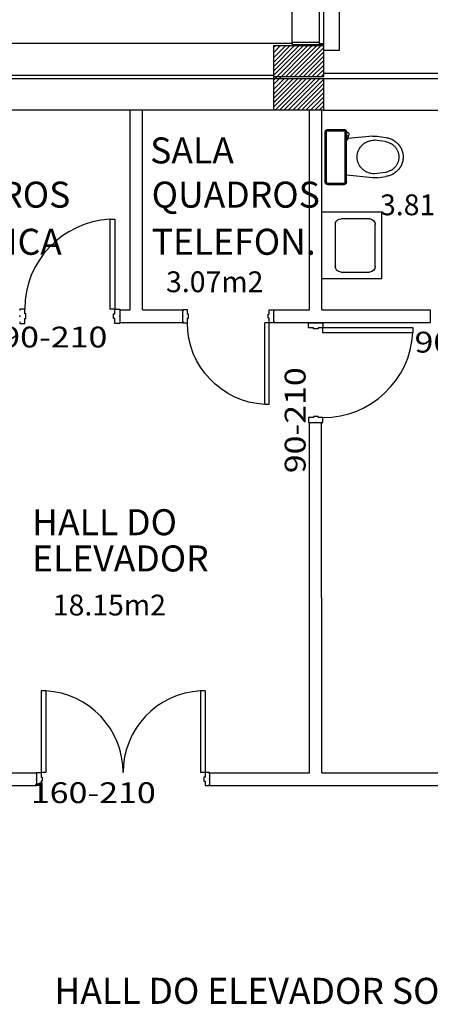
# Model space of a CAD drawing. Extents: x 8 to 313, y 5 to 174.
# Drawn here: x 129 to 133, y 82 to 91 of the extents above; entities that cross this region are included whole.
import ezdxf

# ---------------------------------------------------------------- set-up
doc = ezdxf.new("R2010")
doc.units = 0
doc.header["$MEASUREMENT"] = 0
for name, color, linetype in [('GSI', 6, 'CONTINUOUS'), ('L06', 5, 'CONTINUOUS'), ('PAREDE', 2, 'CONTINUOUS'), ('RET', 8, 'CONTINUOUS'), ('TEXTO', 4, 'CONTINUOUS'), ('TXT2', 4, 'CONTINUOUS')]:
    doc.layers.add(name, color=color, linetype=linetype)
doc.styles.add('ROMANS', font='ROMANS.shx')
doc.styles.get("Standard").update_dxf_attribs({"font": 'SIMPLEX.SHX', "height": 0.2})

msp = doc.modelspace()

# ---------------------------------------------------------------- linework, layer by layer
at = {"layer": 'GSI', "linetype": 'CONTINUOUS'}
for p, q in [((131.8707, 92.3745), (131.8707, 90.8245)), ((131.4207, 90.9005), (131.4207, 92.3001)), ((131.6801, 92.3085), (131.6801, 90.8905)), ((131.7207, 92.3085), (131.7207, 90.8905)), ((131.6801, 90.9005), (131.4207, 90.9005)), ((131.4207, 90.9005), (131.4207, 90.8803)), ((131.4207, 90.9005), (131.4207, 90.8803)), ((131.7207, 90.8803), (131.4207, 90.8803)), ((131.7207, 90.8801), (131.4207, 90.8801)), ((131.6801, 90.8805), (131.5685, 90.8805)), ((131.6801, 90.9005), (131.6801, 90.8905)), ((131.6801, 90.8905), (131.7207, 90.8905)), ((131.7207, 90.8905), (131.6801, 90.8905)), ((131.7207, 90.8905), (131.7207, 90.8803)), ((131.8707, 90.8245), (131.7207, 90.8245)), ((129.9707, 90.5519), (125.6207, 90.5519)), ((131.7207, 90.6059), (133.9707, 90.6059)), ((129.0117, 84.6737), (129.0117, 83.8873)), ((129.0553, 84.6737), (129.0117, 84.6737)), ((129.0553, 84.6737), (129.0553, 83.8873)), ((130.5405, 84.6737), (130.5405, 83.8873)), ((130.5843, 84.6737), (130.5405, 84.6737)), ((130.5843, 84.6737), (130.5843, 83.8873)), ((128.9679, 83.8733), (128.9679, 83.8873)), ((128.9679, 83.8873), (129.0117, 83.8873)), ((128.9679, 83.8845), (128.9679, 83.7645)), ((129.0117, 83.8873), (129.0117, 83.8441)), ((129.0553, 83.8873), (129.0117, 83.8873)), ((129.0117, 83.8441), (129.0225, 83.8441)), ((129.0225, 83.8441), (129.0225, 83.8049)), ((130.5843, 83.8873), (130.5405, 83.8873)), ((130.5843, 83.8441), (130.5733, 83.8441)), ((130.5733, 83.8441), (130.5733, 83.8049)), ((130.6279, 83.8873), (130.5843, 83.8873)), ((130.5843, 83.8873), (130.5843, 83.8441)), ((130.6279, 83.8733), (130.6279, 83.8873)), ((130.6279, 83.8845), (130.6279, 83.7645)), ((128.9679, 83.7617), (128.9679, 83.7759)), ((129.0117, 83.7617), (128.9679, 83.7617)), ((129.0225, 83.8049), (129.0117, 83.8049)), ((129.0117, 83.8049), (129.0117, 83.7617)), ((130.5733, 83.8049), (130.5843, 83.8049)), ((130.5843, 83.8049), (130.5843, 83.7617)), ((130.5843, 83.7617), (130.6279, 83.7617)), ((130.6279, 83.7617), (130.6279, 83.7759))]:
    msp.add_line(p, q, dxfattribs=at)
at = {"layer": 'GSI', "color": 1, "linetype": 'CONTINUOUS'}
for p, q in [((131.7591, 90.0659), (131.9193, 90.0659)), ((131.7377, 89.5619), (131.7377, 90.0419)), ((131.7485, 89.5619), (131.7485, 90.0419)), ((131.7591, 90.0539), (131.9193, 90.0539)), ((131.9301, 89.5619), (131.9301, 90.0419)), ((131.9407, 89.5619), (131.9407, 90.0419)), ((131.9407, 90.0331), (131.9461, 90.0331)), ((131.9407, 90.0091), (131.9461, 90.0091)), ((131.9461, 90.0391), (131.9515, 90.0391)), ((131.9461, 89.9671), (131.9461, 90.0391)), ((131.9593, 90.0031), (131.9515, 89.9671)), ((132.1953, 90.0025), (131.9547, 89.9783)), ((131.9635, 90.0295), (131.9635, 90.0127)), ((132.2347, 90.0019), (132.3205, 89.9891)), ((131.9461, 89.9671), (131.9515, 89.9671)), ((132.3149, 89.9495), (132.2093, 89.9635)), ((132.1953, 89.6013), (131.9407, 89.6269)), ((132.3149, 89.6543), (132.2093, 89.6403)), ((132.2347, 89.6019), (132.3205, 89.6147)), ((131.7591, 89.5499), (131.9193, 89.5499)), ((131.7591, 89.5379), (131.9193, 89.5379)), ((132.2817, 89.2719), (131.7057, 89.2719)), ((132.2817, 88.6319), (132.2817, 89.2719)), ((129.6699, 89.2047), (129.7179, 89.2047)), ((129.6699, 89.2047), (129.6699, 88.3408)), ((129.7179, 89.2047), (129.7179, 88.3408)), ((131.8337, 89.1713), (131.8337, 88.7519)), ((132.1617, 89.2079), (131.8897, 89.2079)), ((132.2177, 88.7519), (132.2177, 89.1519)), ((131.8897, 88.6959), (132.1617, 88.6959)), ((132.2817, 88.6319), (131.7057, 88.6319)), ((128.854, 88.3408), (128.806, 88.3408)), ((128.806, 88.3408), (128.806, 88.3255)), ((128.854, 88.2935), (128.854, 88.3408)), ((128.866, 88.2935), (128.854, 88.2935)), ((128.866, 88.2504), (128.866, 88.2935)), ((129.7179, 88.3408), (129.6699, 88.3408)), ((129.7058, 88.2504), (129.7058, 88.2935)), ((129.7058, 88.2935), (129.7179, 88.2935)), ((129.7179, 88.2935), (129.7179, 88.3408)), ((129.7179, 88.3408), (129.7659, 88.3408)), ((129.7659, 88.3408), (129.7659, 88.3255)), ((129.7659, 88.3319), (129.7659, 88.2119)), ((130.4145, 88.3348), (130.3709, 88.3348)), ((130.3709, 88.3348), (130.3709, 88.3206)), ((130.3709, 88.212), (130.3709, 88.332)), ((130.4145, 88.2916), (130.4145, 88.3348)), ((130.4255, 88.2916), (130.4145, 88.2916)), ((130.4255, 88.2524), (130.4255, 88.2916)), ((131.1898, 88.2917), (131.2008, 88.2917)), ((131.1898, 88.2525), (131.1898, 88.2917)), ((131.2008, 88.3349), (131.2444, 88.3349)), ((131.2008, 88.2917), (131.2008, 88.3349)), ((131.2444, 88.3349), (131.2444, 88.3207)), ((131.2444, 88.2121), (131.2444, 88.3321)), ((132.7457, 88.3319), (132.7457, 88.2119)), ((128.806, 88.2184), (128.806, 88.2028)), ((128.806, 88.2028), (128.854, 88.2028)), ((128.854, 88.2028), (128.854, 88.2504)), ((128.854, 88.2504), (128.866, 88.2504)), ((129.7179, 88.2504), (129.7058, 88.2504)), ((129.7179, 88.2028), (129.7179, 88.2504)), ((129.7659, 88.2028), (129.7179, 88.2028)), ((129.7659, 88.2184), (129.7659, 88.2028)), ((130.3709, 88.2232), (130.3709, 88.2092)), ((130.3709, 88.2092), (130.4145, 88.2092)), ((130.4145, 88.2092), (130.4145, 88.2524)), ((130.4145, 88.2524), (130.4255, 88.2524)), ((131.157, 87.4229), (131.157, 88.2093)), ((131.2008, 88.2093), (131.157, 88.2093)), ((131.2008, 88.2525), (131.1898, 88.2525)), ((131.2008, 88.2093), (131.2008, 88.2525)), ((131.2008, 87.4229), (131.2008, 88.2093)), ((131.2444, 88.2093), (131.2008, 88.2093)), ((131.2444, 88.2233), (131.2444, 88.2093)), ((131.5781, 88.2099), (131.5934, 88.2099)), ((131.5781, 88.1619), (131.5781, 88.2099)), ((131.5869, 88.2099), (131.7069, 88.2099)), ((131.7005, 88.2099), (131.7161, 88.2099)), ((131.7161, 88.2099), (131.7161, 88.1619)), ((131.6254, 88.1619), (131.5781, 88.1619)), ((131.6254, 88.1498), (131.6254, 88.1619)), ((131.6685, 88.1498), (131.6254, 88.1498)), ((131.6685, 88.1619), (131.6685, 88.1498)), ((131.7161, 88.1619), (131.6685, 88.1619)), ((132.58, 88.1619), (131.7161, 88.1619)), ((131.7161, 88.1139), (131.7161, 88.1619)), ((132.58, 88.1139), (131.7161, 88.1139)), ((132.58, 88.1139), (132.58, 88.1619)), ((131.2008, 87.4229), (131.157, 87.4229)), ((131.5781, 87.298), (131.5781, 87.25)), ((131.6254, 87.298), (131.5781, 87.298)), ((131.5781, 87.25), (131.5934, 87.25)), ((131.5869, 87.2499), (131.7069, 87.2499)), ((131.6254, 87.31), (131.6254, 87.298)), ((131.6685, 87.31), (131.6254, 87.31)), ((131.6685, 87.298), (131.6685, 87.31)), ((131.7161, 87.298), (131.6685, 87.298)), ((131.7005, 87.25), (131.7161, 87.25)), ((131.7161, 87.25), (131.7161, 87.298))]:
    msp.add_line(p, q, dxfattribs=at)
at = {"layer": 'GSI', "color": 1, "linetype": 'CONTINUOUS', "extrusion": (0, 0, -1)}
for centre, major_axis, start_param, end_param in [((131.7593, 90.0463), (-0.0139, 0.0139), 0.349233, 0.564865), ((131.7592, 90.0468), (0.0135, 0.0135), -1.005456, -0.785671), ((131.9194, 90.0468), (-0.0135, 0.0135), 0.785671, 1.005456), ((131.9193, 90.0463), (0.0139, 0.0139), -0.564865, -0.349233), ((131.7646, 90.0419), (0.019, 0.019), 3.926817, 4.102113), ((131.764, 90.042), (0.0185, 0.0185), 4.101776, 4.279822), ((131.763, 90.0424), (-0.0177, 0.0177), 5.850318, 6.033677), ((131.7617, 90.0432), (-0.0167, 0.0167), 6.033453, 6.224244), ((131.7606, 90.0442), (-0.0156, 0.0156), 6.224147, 6.423684), ((131.7597, 90.0453), (0.0147, 0.0147), -1.430211, -1.221861), ((131.7619, 90.0419), (0.00949, 0.00949), 3.926817, 4.102113), ((131.7616, 90.042), (0.00927, 0.00927), 4.101776, 4.279822), ((131.7611, 90.0422), (-0.00887, 0.00887), 5.850318, 6.033677), ((131.7604, 90.0426), (-0.00836, 0.00836), 6.033453, 6.224244), ((131.7599, 90.0431), (0.00782, 0.00782), 4.653351, 4.852888), ((131.7594, 90.0436), (-0.00733, 0.00733), 0.140585, 0.348935), ((131.7592, 90.0441), (0.00696, 0.00696), -1.221563, -1.005932), ((131.7592, 90.0444), (-0.00676, 0.00676), 0.56534, 0.785125), ((131.9194, 90.0444), (0.00676, 0.00676), -0.785125, -0.56534), ((131.9194, 90.0441), (-0.00696, 0.00696), 1.005932, 1.221563), ((131.9191, 90.0436), (-0.00733, 0.00733), 1.221861, 1.430211), ((131.9187, 90.0431), (0.00782, 0.00782), -0.140499, 0.059038), ((131.9181, 90.0426), (0.00836, 0.00836), 0.058941, 0.249733), ((131.9188, 90.0453), (0.0147, 0.0147), -0.348935, -0.140585), ((131.9175, 90.0422), (0.00887, 0.00887), 0.249508, 0.432867), ((131.917, 90.042), (-0.00927, 0.00927), 2.003363, 2.181409), ((131.9167, 90.0419), (0.00949, 0.00949), 0.610276, 0.785572), ((131.918, 90.0442), (0.0156, 0.0156), -0.140499, 0.059038), ((131.9169, 90.0432), (0.0167, 0.0167), 0.058941, 0.249733), ((131.9156, 90.0424), (-0.0177, 0.0177), 1.820305, 2.003663), ((131.9146, 90.042), (-0.0185, 0.0185), 2.003363, 2.181409), ((131.914, 90.0419), (0.019, 0.019), 0.610276, 0.785572), ((131.9515, 90.0296), (-0.00677, 0.00677), 0.785729, 1.020061), ((131.9514, 90.0293), (-0.00699, 0.00699), 1.020625, 1.249962), ((131.9511, 90.0287), (-0.0074, 0.0074), 1.250289, 1.471019), ((131.9507, 90.0281), (-0.00794, 0.00794), 1.471075, 1.681678), ((131.9727, 90.0031), (0.0095, 0.0095), 3.926842, 4.093318), ((131.95, 90.0276), (-0.00852, 0.00852), 1.681513, 1.88246), ((131.9725, 90.0032), (-0.0093, 0.0093), 5.663825, 5.832662), ((131.972, 90.0034), (0.00893, 0.00893), 4.261604, 4.435021), ((131.9715, 90.0386), (0.00853, 0.00853), 3.257101, 3.453202), ((131.9714, 90.0037), (-0.00845, 0.00845), 6.005612, 6.185491), ((131.9708, 90.0381), (0.00796, 0.00796), 3.051977, 3.257259), ((131.9708, 90.0041), (-0.00794, 0.00794), 6.185382, 6.373001), ((132.2124, 89.8333), (-0.1203, 0.1203), 0.685021, 0.801372), ((132.2124, 89.8333), (-0.1202, 0.1202), 0.801352, 0.917725), ((132.2916, 89.7929), (-0.1402, 0.1402), 0.931671, 1.130142), ((132.2923, 89.7948), (-0.1389, 0.1389), 1.130062, 1.329831), ((132.2037, 89.801), (-0.1134, 0.1134), 5.899821, 6.098918), ((132.2056, 89.7998), (-0.115, 0.115), 6.098952, 6.296216), ((132.2073, 89.798), (0.1167, 0.1167), -1.55777, -1.362451), ((132.2085, 89.7961), (0.1183, 0.1183), -1.362491, -1.168937), ((132.2092, 89.7945), (0.1195, 0.1195), -1.169005, -0.97678), ((132.2094, 89.7936), (-0.1202, 0.1202), 0.593931, 0.785444), ((132.2916, 89.7949), (0.1106, 0.1106), -0.635223, -0.437294), ((132.2922, 89.7963), (-0.1095, 0.1095), 1.133424, 1.332655), ((132.2932, 89.7981), (-0.108, 0.108), 1.332606, 1.533656), ((132.2937, 89.797), (0.137, 0.137), -0.241015, -0.039423), ((132.2948, 89.7998), (-0.1064, 0.1064), 1.533646, 1.736754), ((132.2966, 89.801), (0.1049, 0.1049), 0.16599, 0.371068), ((132.2957, 89.7992), (-0.1349, 0.1349), 1.531362, 1.735023), ((132.2979, 89.8008), (-0.1329, 0.1329), 1.735056, 1.940699), ((132.2999, 89.8017), (0.1314, 0.1314), 0.369976, 0.577179), ((132.2013, 89.8019), (0.1115, 0.1115), 3.927041, 4.128343), ((132.2013, 89.8019), (0.1115, 0.1115), 3.725638, 3.92694), ((132.2022, 89.8017), (-0.1122, 0.1122), 5.699231, 5.899754), ((132.2981, 89.8017), (-0.1037, 0.1037), 1.941936, 2.148561), ((132.299, 89.8019), (0.103, 0.103), 0.577865, 0.785341), ((132.299, 89.8019), (0.103, 0.103), 0.785455, 0.992931), ((132.301, 89.8019), (-0.1306, 0.1306), 2.148076, 2.356137), ((132.301, 89.8019), (-0.1306, 0.1306), 2.356252, 2.564313), ((132.2022, 89.8021), (0.1122, 0.1122), 3.525024, 3.725546), ((132.2037, 89.8028), (-0.1134, 0.1134), 4.896656, 5.095753), ((132.2056, 89.8041), (-0.115, 0.115), 4.699358, 4.896623), ((132.2073, 89.8058), (-0.1167, 0.1167), 4.504044, 4.699363), ((132.2932, 89.8058), (0.108, 0.108), 1.607937, 1.808986), ((132.2948, 89.8041), (0.1064, 0.1064), 1.404839, 1.607947), ((132.2966, 89.8028), (0.1049, 0.1049), 1.199729, 1.404806), ((132.2957, 89.8047), (0.1349, 0.1349), 1.406569, 1.61023), ((132.2981, 89.8021), (0.1037, 0.1037), 0.993031, 1.199657), ((132.2979, 89.8031), (0.1329, 0.1329), 1.200893, 1.406537), ((132.2999, 89.8022), (0.1314, 0.1314), 0.993618, 1.200821), ((132.2085, 89.8077), (0.1183, 0.1183), 2.739733, 2.933287), ((132.2092, 89.8093), (-0.1195, 0.1195), 4.118373, 4.310597), ((132.2094, 89.8102), (0.1202, 0.1202), 2.356149, 2.547662), ((132.2124, 89.7706), (0.1203, 0.1203), 2.340221, 2.456571), ((132.2124, 89.7705), (-0.1202, 0.1202), 3.794664, 3.911037), ((132.2916, 89.809), (-0.1106, 0.1106), 3.578886, 3.776815), ((132.2916, 89.8109), (0.1402, 0.1402), 2.011451, 2.209921), ((132.2922, 89.8076), (-0.1095, 0.1095), 3.379733, 3.578965), ((132.2923, 89.8091), (-0.1389, 0.1389), 3.382558, 3.582327), ((132.2937, 89.8068), (-0.137, 0.137), 3.181016, 3.382608), ((131.7646, 89.5619), (-0.019, 0.019), 5.322665, 5.497961), ((131.764, 89.5618), (-0.0185, 0.0185), 5.144956, 5.323002), ((131.763, 89.5614), (0.0177, 0.0177), 3.391101, 3.57446), ((131.7617, 89.5607), (0.0167, 0.0167), 3.200534, 3.391325), ((131.7606, 89.5596), (0.0156, 0.0156), 3.001094, 3.200631), ((131.7597, 89.5585), (-0.0147, 0.0147), 4.363454, 4.571804), ((131.7619, 89.5619), (-0.00949, 0.00949), 5.322665, 5.497961), ((131.7616, 89.5619), (-0.00927, 0.00927), 5.144956, 5.323002), ((131.7611, 89.5617), (0.00887, 0.00887), 3.391101, 3.57446), ((131.7604, 89.5613), (0.00836, 0.00836), 3.200534, 3.391325), ((131.7593, 89.5576), (0.0139, 0.0139), 2.576728, 2.79236), ((131.7599, 89.5608), (-0.00782, 0.00782), 4.57189, 4.771427), ((131.7594, 89.5602), (0.00733, 0.00733), 2.792657, 3.001008), ((131.7592, 89.557), (-0.0135, 0.0135), 3.927264, 4.147049), ((131.7592, 89.5598), (-0.00696, 0.00696), 4.147524, 4.363156), ((131.7592, 89.5595), (0.00676, 0.00676), 2.356467, 2.576253), ((131.9194, 89.5595), (-0.00676, 0.00676), 3.706933, 3.926718), ((131.9194, 89.557), (0.0135, 0.0135), 2.136136, 2.355922), ((131.9194, 89.5598), (0.00696, 0.00696), 1.920029, 2.135661), ((131.9191, 89.5602), (0.00733, 0.00733), 1.711381, 1.919732), ((131.9193, 89.5576), (-0.0139, 0.0139), 3.490826, 3.706457), ((131.9187, 89.5608), (-0.00782, 0.00782), 3.082555, 3.282092), ((131.9181, 89.5613), (-0.00836, 0.00836), 2.89186, 3.082651), ((131.9188, 89.5585), (-0.0147, 0.0147), 3.282178, 3.490528), ((131.9175, 89.5617), (-0.00887, 0.00887), 2.708726, 2.892084), ((131.917, 89.5619), (0.00927, 0.00927), 0.960183, 1.138229), ((131.9167, 89.5619), (-0.00949, 0.00949), 2.356021, 2.531316), ((131.918, 89.5596), (-0.0156, 0.0156), 3.082555, 3.282092), ((131.9169, 89.5607), (-0.0167, 0.0167), 2.89186, 3.082651), ((131.9156, 89.5614), (0.0177, 0.0177), 1.137929, 1.321288), ((131.9146, 89.5618), (0.0185, 0.0185), 0.960183, 1.138229), ((131.914, 89.5619), (-0.019, 0.019), 2.356021, 2.531316), ((131.8897, 89.1518), (0.0396, 0.0396), 4.28116, 5.497787), ((132.1617, 89.1518), (-0.0396, 0.0396), 0.785398, 2.356195), ((131.8897, 88.7518), (-0.0396, 0.0396), 3.926991, 5.497787), ((132.1617, 88.7518), (-0.0396, 0.0396), 2.356195, 3.926991), ((131.2008, 88.2092), (0.556, -0.556), 0.840982, 2.356194)]:
    msp.add_ellipse(centre, major_axis=major_axis, ratio=1, start_param=start_param, end_param=end_param, dxfattribs=at)
at = {"layer": 'GSI', "color": 1, "linetype": 'CONTINUOUS'}
for centre, start_param, end_param in [((129.7179, 88.3407), 3.982575, 5.497787), ((131.716, 88.1619), 0.785399, 2.30061)]:
    msp.add_ellipse(centre, major_axis=(-0.6109, -0.6109), ratio=1, start_param=start_param, end_param=end_param, dxfattribs=at)
at = {"layer": 'GSI', "linetype": 'CONTINUOUS'}
for centre, start_param, end_param in [((129.0117, 83.8873), 5.497788, 7.012999), ((130.5843, 83.8873), 0.840982, 2.356194)]:
    msp.add_ellipse(centre, major_axis=(0.556, 0.556), ratio=1, start_param=start_param, end_param=end_param, dxfattribs=at)
at = {"layer": 'GSI', "color": 1, "linetype": 'CONTINUOUS'}
for p in [(128.806, 88.2719), (129.7659, 88.2719), (130.3709, 88.272), (131.2444, 88.2721), (131.6469, 88.2099), (131.6469, 87.25)]:
    msp.add_point(p, dxfattribs=at)
at = {"layer": 'GSI', "linetype": 'CONTINUOUS'}
for p in [(128.9679, 83.8245), (130.6279, 83.8245)]:
    msp.add_point(p, dxfattribs=at)
at = {"layer": 'L06', "linetype": 'CONTINUOUS'}
for p, q in [((131.2437, 90.2519), (131.2437, 90.8719)), ((131.2437, 90.8719), (131.3207, 90.8719)), ((131.3207, 90.8719), (131.7207, 90.8719)), ((131.7207, 90.8719), (131.7207, 90.5719)), ((131.7207, 90.5719), (131.2437, 90.5719)), ((131.7207, 90.5519), (131.7207, 90.2519)), ((131.7207, 90.2519), (131.3207, 90.2519))]:
    msp.add_line(p, q, dxfattribs=at)
at = {"layer": 'PAREDE', "linetype": 'CONTINUOUS'}
for p, q in [((125.6457, 90.8969), (131.4207, 90.8969)), ((131.2437, 90.5859), (125.6207, 90.5859)), ((135.7957, 90.5519), (125.6457, 90.5519)), ((131.5857, 90.2519), (125.6207, 90.2519)), ((129.8657, 88.3319), (129.8657, 90.2519)), ((129.9857, 88.3319), (129.9857, 90.2519)), ((131.5857, 88.3319), (131.5857, 90.2519)), ((131.7057, 88.3319), (131.7057, 90.2519)), ((131.7207, 90.2519), (135.5707, 90.2519)), ((129.7659, 88.3319), (129.8657, 88.3319)), ((129.9857, 88.3319), (130.3709, 88.3319)), ((131.2444, 88.3319), (131.5857, 88.3319)), ((131.7057, 88.3319), (132.7457, 88.3319)), ((129.7659, 88.2119), (130.3709, 88.2119)), ((131.2444, 88.2119), (132.7457, 88.2119)), ((131.5857, 83.8845), (131.5857, 87.2499)), ((131.7057, 83.8845), (131.7005, 87.2499)), ((130.6279, 83.8845), (131.5857, 83.8845)), ((131.7057, 83.8845), (134.3507, 83.8845)), ((130.6279, 83.7645), (134.4707, 83.7645))]:
    msp.add_line(p, q, dxfattribs=at)
at = {"layer": 'PAREDE'}
for p, q in [((128.0099, 83.8845), (128.9679, 83.8845)), ((128.0099, 83.7645), (128.9679, 83.7645))]:
    msp.add_line(p, q, dxfattribs=at)
at = {"layer": 'RET', "linetype": 'CONTINUOUS'}
for p, q in [((131.2437, 90.7565), (131.3591, 90.8719)), ((131.2437, 90.7141), (131.4015, 90.8719)), ((131.2437, 90.6717), (131.4439, 90.8719)), ((131.2437, 90.6293), (131.4863, 90.8719)), ((131.2437, 90.5869), (131.5287, 90.8719)), ((131.2437, 90.5443), (131.5713, 90.8719)), ((131.2437, 90.5019), (131.6137, 90.8719)), ((131.2437, 90.8073), (131.3083, 90.8719)), ((131.2437, 90.8557), (131.2599, 90.8719)), ((131.3561, 90.5719), (131.6561, 90.8719)), ((131.3985, 90.5719), (131.6985, 90.8719)), ((131.4409, 90.5719), (131.7207, 90.8517)), ((131.4833, 90.5719), (131.7207, 90.8093)), ((131.5257, 90.5719), (131.7207, 90.7669)), ((131.5681, 90.5719), (131.7207, 90.7245)), ((131.6107, 90.5719), (131.7207, 90.6819)), ((131.6531, 90.5719), (131.7207, 90.6395)), ((131.2437, 90.4521), (131.3435, 90.5519)), ((131.2437, 90.4097), (131.3859, 90.5519)), ((131.2437, 90.3671), (131.4285, 90.5519)), ((131.2437, 90.3247), (131.4709, 90.5519)), ((131.2437, 90.2823), (131.5133, 90.5519)), ((131.2557, 90.2519), (131.5557, 90.5519)), ((131.2981, 90.2519), (131.5981, 90.5519)), ((131.3405, 90.2519), (131.6405, 90.5519)), ((131.3829, 90.2519), (131.6829, 90.5519)), ((131.4253, 90.2519), (131.7207, 90.5473)), ((131.6955, 90.5719), (131.7207, 90.5971)), ((131.4679, 90.2519), (131.7207, 90.5047)), ((131.5103, 90.2519), (131.7207, 90.4623)), ((131.5527, 90.2519), (131.7207, 90.4199)), ((131.5951, 90.2519), (131.7207, 90.3775)), ((131.6375, 90.2519), (131.7207, 90.3351)), ((131.6799, 90.2519), (131.7207, 90.2927))]:
    msp.add_line(p, q, dxfattribs=at)

# ---------------------------------------------------------------- texts
at = {"layer": 'TEXTO', "linetype": 'CONTINUOUS', "style": 'ROMANS'}
for s, p in [('SALA', (130.0579, 89.7398)), ('QUADROS', (127.6776, 89.3151)), ('QUADROS', (130.0721, 89.3151)), ('ELETRICA', (127.6776, 88.8622)), ('TELEFON.', (130.0721, 88.8622)), ('HALL DO', (128.9251, 86.1674)), ('ELEVADOR', (128.9251, 85.8195)), ('HALL DO ELEVADOR SOCIAL', (129.1395, 81.6649))]:
    msp.add_text(s, height=0.25, dxfattribs=at).set_placement(p)
at = {"layer": 'TEXTO'}
for s, p in [('3.81m2', (132.2634, 89.2421)), ('3.07m2', (130.2101, 88.5027)), ('18.15m2', (129.1236, 85.3967))]:
    msp.add_text(s, height=0.2, dxfattribs=at).set_placement(p)
at = {"layer": 'TXT2', "style": 'ROMANS', "width": 1.195122}
for s, rotation, p in [('90-210', 360, (128.6287, 87.9716)), ('90-210', 360, (132.5946, 87.9226)), ('90-210', 90, (131.549, 86.7634)), ('160-210', 360, (128.9128, 83.5936))]:
    msp.add_text(s, height=0.2, rotation=rotation, dxfattribs=at).set_placement(p)

doc.saveas('drawing.dxf')
